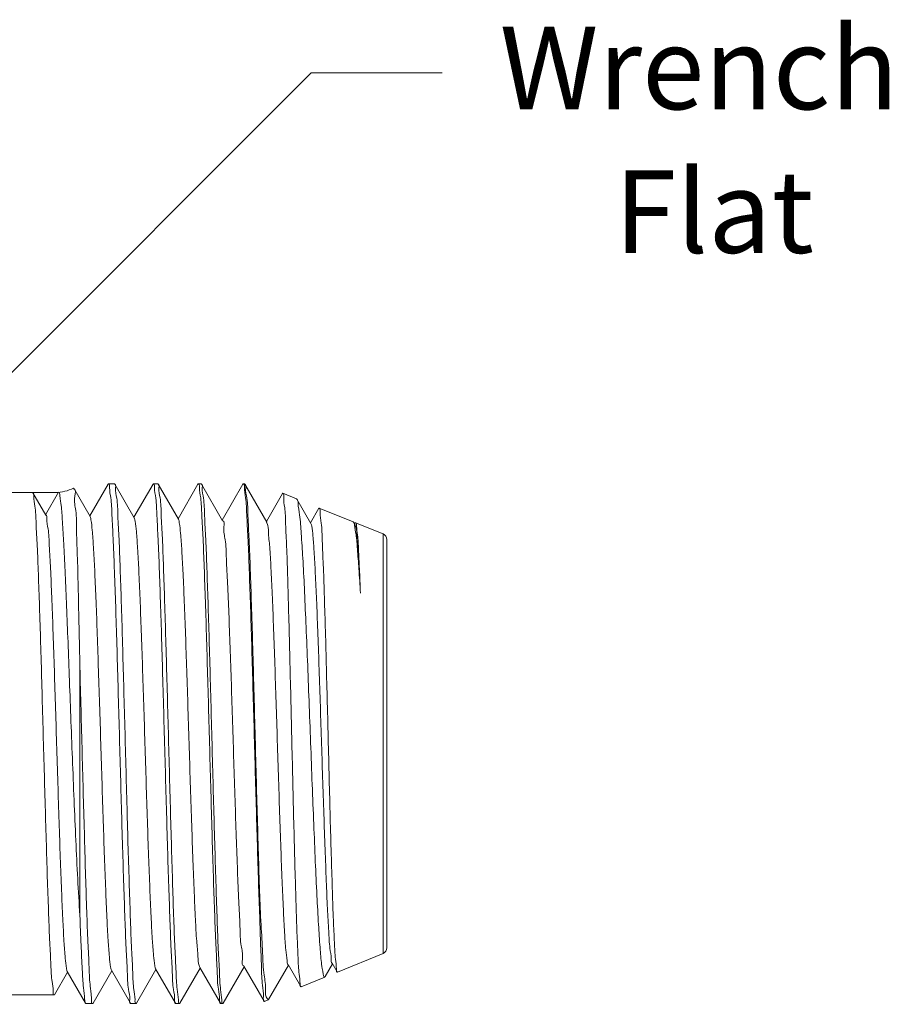
# Model space of a CAD drawing. Extents: x 34 to 167, y 23 to 78.
# Drawn here: x 69 to 73, y 73 to 77 of the extents above; entities that cross this region are included whole.
import ezdxf

# ---------------------------------------------------------------- set-up
doc = ezdxf.new("R2010")
doc.units = 0
doc.header["$MEASUREMENT"] = 0
doc.layers.get('0').update_dxf_attribs({"linetype": 'CONTINUOUS'})
doc.layers.add('3', color=3, linetype='CONTINUOUS')

msp = doc.modelspace()

# ---------------------------------------------------------------- linework, layer by layer
at = {"linetype": 'Continuous', "lineweight": 20}
for p, q in [((69.6704, 74.9995), (69.6714, 74.9989)), ((69.735, 74.8889), (69.6714, 74.9989)), ((69.8046, 75.0145), (69.7335, 74.8915)), ((69.8059, 75.0156), (69.8046, 75.0145)), ((69.8294, 75.0156), (69.8059, 75.0156)), ((69.8306, 75.0146), (69.8294, 75.0156)), ((69.9063, 74.8836), (69.8306, 75.0146)), ((69.979, 75.0145), (69.9048, 74.8861)), ((69.979, 75.0145), (69.9803, 75.0156)), ((69.9976, 75.0156), (69.9803, 75.0156)), ((69.9988, 75.0146), (69.9976, 75.0156)), ((70.0776, 74.8783), (69.9988, 75.0146)), ((70.1534, 75.0145), (70.0761, 74.8808)), ((70.1534, 75.0145), (70.1547, 75.0156)), ((70.1658, 75.0156), (70.1547, 75.0156)), ((70.1671, 75.0146), (70.1658, 75.0156)), ((70.2489, 74.8729), (70.1671, 75.0146)), ((70.3278, 75.0145), (70.2475, 74.8755)), ((70.3278, 75.0145), (70.3291, 75.0156)), ((70.3341, 75.0156), (70.3291, 75.0156)), ((70.3353, 75.0146), (70.3341, 75.0156)), ((70.4203, 74.8676), (70.3353, 75.0146)), ((69.3502, 74.9827), (69.6014, 74.9827)), ((69.5132, 74.9816), (69.5119, 74.9827)), ((69.5636, 74.8943), (69.5132, 74.9816)), ((69.5622, 74.8955), (69.6128, 74.9831)), ((70.4814, 74.9785), (70.4188, 74.8702)), ((70.4825, 74.9792), (70.4814, 74.9785)), ((70.5358, 74.9577), (70.4825, 74.9792)), ((70.5375, 74.9559), (70.5358, 74.9577)), ((70.5916, 74.8623), (70.5375, 74.9559)), ((70.6227, 74.9213), (70.5901, 74.8649)), ((70.6227, 74.9213), (70.6239, 74.9221)), ((70.7552, 74.869), (70.6239, 74.9221)), ((70.7571, 74.867), (70.7552, 74.869)), ((70.7629, 74.857), (70.76, 74.8619)), ((70.764, 74.8641), (70.7614, 74.8596)), ((70.764, 74.8641), (70.7653, 74.865)), ((70.8716, 74.822), (70.7653, 74.865)), ((70.8716, 73.1946), (70.8716, 74.822)), ((70.8866, 73.2168), (70.8866, 74.7998)), ((69.6952, 73.3427), (69.6952, 74.3043)), ((70.3924, 73.3536), (70.3924, 73.4351)), ((70.8716, 73.1946), (70.6946, 73.123)), ((70.5029, 73.1516), (70.552, 73.0667)), ((70.6473, 73.1051), (70.6757, 73.1543)), ((70.6742, 73.1569), (70.6934, 73.1239)), ((69.5973, 73.035), (69.6478, 73.1224)), ((69.6464, 73.125), (69.7174, 73.0021)), ((69.7465, 73.002), (69.8192, 73.1278)), ((69.8177, 73.1303), (69.8918, 73.0021)), ((69.9147, 73.002), (69.9905, 73.1331)), ((69.989, 73.1356), (70.0662, 73.0021)), ((70.0829, 73.002), (70.1618, 73.1384)), ((70.1603, 73.141), (70.2406, 73.0021)), ((70.2512, 73.002), (70.3331, 73.1437)), ((70.3316, 73.1463), (70.4107, 73.0095)), ((70.4277, 73.0163), (70.5044, 73.149)), ((70.6934, 73.1239), (70.6946, 73.123)), ((70.6455, 73.1032), (70.5532, 73.0659)), ((70.6473, 73.1051), (70.6455, 73.1032)), ((70.552, 73.0667), (70.5532, 73.0659)), ((69.3502, 73.0339), (69.596, 73.0339)), ((69.5973, 73.035), (69.596, 73.0339)), ((69.7452, 73.0009), (69.7187, 73.0009)), ((69.7452, 73.0009), (69.7465, 73.002)), ((69.8918, 73.0021), (69.8931, 73.0009)), ((69.9135, 73.0009), (69.8931, 73.0009)), ((69.9147, 73.002), (69.9135, 73.0009)), ((70.0662, 73.0021), (70.0675, 73.0009)), ((70.0817, 73.0009), (70.0675, 73.0009)), ((70.0829, 73.002), (70.0817, 73.0009)), ((70.2406, 73.0021), (70.2419, 73.0009)), ((70.25, 73.0009), (70.2419, 73.0009)), ((70.2512, 73.002), (70.25, 73.0009)), ((70.4118, 73.0088), (70.4107, 73.0095)), ((70.4261, 73.0146), (70.4118, 73.0088)), ((70.4261, 73.0146), (70.4277, 73.0163))]:
    msp.add_line(p, q, dxfattribs=at)
for centre, radius, start, end in [((69.6014, 75.1326), 0.1499, 270, 297.4257), ((70.8626, 74.7998), 0.024, 0, 68), ((70.8626, 73.2168), 0.024, 292, 0)]:
    msp.add_arc(centre, radius, start, end, dxfattribs=at)
for points, start_tangent, end_tangent in [([(69.671, 74.9962), (69.6724, 74.9959), (69.6758, 74.9677), (69.6792, 74.9123), (69.6825, 74.8314), (69.6857, 74.7269), (69.6889, 74.6019), (69.6921, 74.4597), (69.6952, 74.3043)], (0.991091, -0.133183), (0.019088, -0.999818)), ([(69.8059, 75.0156), (69.8062, 75.0156)], (1, 0), (0.998536, -0.054091)), ([(69.8062, 75.0156), (69.8105, 75.002), (69.8151, 74.9611), (69.8197, 74.8947), (69.8242, 74.8049), (69.8288, 74.6921), (69.8335, 74.5592), (69.8381, 74.4116), (69.8427, 74.2552), (69.8472, 74.0927), (69.8518, 73.9265), (69.8564, 73.7624), (69.8609, 73.606), (69.8655, 73.4591), (69.8701, 73.3272), (69.8747, 73.2152), (69.8793, 73.1242), (69.8839, 73.0562), (69.8885, 73.0147), (69.8914, 73.0013)], (0.998536, -0.054091), (0.884106, -0.467287)), ([(69.9132, 73.0009), (69.9091, 73.0145), (69.9047, 73.0546), (69.9003, 73.1207), (69.8959, 73.2105), (69.8914, 73.3229), (69.887, 73.4553), (69.8825, 73.6023), (69.8781, 73.7584), (69.8737, 73.9235), (69.8692, 74.092), (69.8647, 74.2571), (69.8603, 74.4132), (69.8559, 74.5587), (69.8515, 74.689), (69.8471, 74.8013), (69.8427, 74.8924), (69.8383, 74.9604), (69.8338, 75.0019), (69.8309, 75.0153)], (-0.998723, 0.05052), (-0.90271, 0.43025)), ([(69.9803, 75.0156), (69.9806, 75.0156)], (1, 0), (0.99856, -0.053641)), ([(69.9806, 75.0156), (69.9845, 75.0109)], (0.99856, -0.053641), (0.182903, -0.983131)), ([(69.9845, 75.0109), (69.9849, 75.0019), (69.9896, 74.9604), (69.9942, 74.8924), (69.9988, 74.8013), (70.0033, 74.689), (70.0079, 74.5587), (70.0124, 74.4132), (70.017, 74.2571), (70.0216, 74.092), (70.0263, 73.9235), (70.0309, 73.7584), (70.0354, 73.6023), (70.0401, 73.4553), (70.0447, 73.3229), (70.0493, 73.2105), (70.0539, 73.1207), (70.0584, 73.0546), (70.063, 73.0145), (70.0658, 73.0013)], (0.182903, -0.983131), (0.879068, -0.476697)), ([(70.0773, 73.0147), (70.0728, 73.0562), (70.0683, 73.1242), (70.0639, 73.2153), (70.0595, 73.3273), (70.0551, 73.4587), (70.0507, 73.6054), (70.0463, 73.7619), (70.0418, 73.9262), (70.0374, 74.0929), (70.033, 74.2557), (70.0286, 74.412), (70.0241, 74.5597), (70.0197, 74.6925), (70.0152, 74.8053), (70.0108, 74.8951), (70.0064, 74.9612), (70.002, 75.002), (69.9992, 75.0153)], (0.004065, 0.999992), (-0.900572, 0.434708)), ([(70.1547, 75.0156), (70.155, 75.0156)], (1, 0), (0.998532, -0.054161)), ([(70.155, 75.0156), (70.1581, 75.0134)], (0.998532, -0.05416), (0.431107, -0.902301)), ([(70.1581, 75.0134), (70.1593, 75.002)], (0.431107, -0.902301), (0.007035, -0.999975)), ([(70.1593, 75.002), (70.1639, 74.9612), (70.1684, 74.8951), (70.173, 74.8053), (70.1776, 74.6925), (70.1822, 74.5597), (70.1869, 74.412), (70.1914, 74.2557), (70.196, 74.0929), (70.2006, 73.9262), (70.2052, 73.7619), (70.2097, 73.6054), (70.2143, 73.4587), (70.2189, 73.3273), (70.2235, 73.2153), (70.228, 73.1242), (70.2327, 73.0562), (70.2373, 73.0147), (70.2402, 73.0013)], (0.007035, -0.999975), (0.884277, -0.466963)), ([(70.2456, 73.0145), (70.2412, 73.0547), (70.2368, 73.1206), (70.2324, 73.2103), (70.2279, 73.3227), (70.2235, 73.4554), (70.219, 73.6028), (70.2146, 73.7591), (70.2101, 73.924), (70.2057, 74.0923), (70.2012, 74.2573), (70.1968, 74.4134), (70.1924, 74.559), (70.188, 74.6893), (70.1836, 74.8014), (70.1792, 74.8925), (70.1747, 74.9604), (70.1703, 75.0019), (70.1674, 75.0153)], (0.001502, 0.999999), (-0.90262, 0.430438)), ([(70.3291, 75.0156), (70.3294, 75.0156)], (1, 0), (0.998443, -0.055774)), ([(70.3294, 75.0156), (70.3299, 75.0156)], (0.998443, -0.055775), (0.979259, -0.202612)), ([(70.3299, 75.0156), (70.332, 75.0141)], (0.979259, -0.202612), (0.568767, -0.822499)), ([(70.332, 75.0141), (70.3336, 75.0024)], (0.568767, -0.822499), (0.010552, -0.999944)), ([(70.3336, 75.0024), (70.3382, 74.9623), (70.3427, 74.8966), (70.3472, 74.8085), (70.3517, 74.6999), (70.3562, 74.5735), (70.3607, 74.4319), (70.3651, 74.2798), (70.3697, 74.1187), (70.3742, 73.9533), (70.3788, 73.7903), (70.3833, 73.635), (70.3878, 73.4878), (70.3924, 73.3536)], (0.010552, -0.999944), (0.036231, -0.999343)), ([(70.3924, 73.4351), (70.3879, 73.5814), (70.3834, 73.7388), (70.3789, 73.9043), (70.3744, 74.0734), (70.37, 74.2391), (70.3655, 74.3981), (70.361, 74.5486), (70.3564, 74.6845), (70.3519, 74.8), (70.3475, 74.8921), (70.343, 74.9599), (70.3386, 75.0016), (70.3357, 75.0153)], (-0.032308, 0.999478), (-0.906723, 0.421728)), ([(69.596, 73.0339), (69.5916, 73.047), (69.5872, 73.0858), (69.5828, 73.1498), (69.5784, 73.2367), (69.574, 73.3454), (69.5695, 73.4734), (69.5651, 73.6155), (69.5607, 73.7664), (69.5562, 73.9261), (69.5517, 74.0891), (69.5473, 74.2488), (69.5429, 74.3999), (69.5385, 74.5405), (69.5341, 74.6667), (69.5297, 74.7754), (69.5253, 74.8635), (69.5208, 74.9292), (69.5163, 74.9694), (69.5136, 74.9823)], (-1, 0), (-0.885498, 0.464643)), ([(69.6128, 74.9831), (69.6175, 74.9707), (69.6224, 74.9325), (69.6275, 74.8695), (69.6325, 74.7849), (69.6377, 74.6799), (69.643, 74.5576), (69.6485, 74.4207), (69.6541, 74.2725), (69.66, 74.1149), (69.6662, 73.9517), (69.6727, 73.7897), (69.6795, 73.6335), (69.6868, 73.4842), (69.6952, 73.3427)], (0.997111, 0.075956), (0.065842, -0.99783)), ([(70.4825, 74.9792), (70.4827, 74.9791)], (0.927184, -0.374607), (0.907793, -0.419419)), ([(70.4827, 74.9791), (70.4862, 74.9647), (70.4899, 74.9243), (70.4936, 74.8599), (70.4973, 74.7729), (70.501, 74.6644), (70.5047, 74.537), (70.5085, 74.3957), (70.5122, 74.2465), (70.5159, 74.0915), (70.5196, 73.9331), (70.5233, 73.7773), (70.527, 73.6294), (70.5308, 73.4912), (70.5345, 73.3677), (70.5382, 73.2629), (70.5419, 73.178), (70.5457, 73.1151), (70.5495, 73.0774)], (0.907793, -0.419419), (0.015608, -0.999878)), ([(70.6455, 73.1032), (70.6394, 73.1145), (70.6333, 73.1531), (70.6272, 73.2177), (70.6212, 73.3066), (70.615, 73.4189), (70.6088, 73.5508), (70.6027, 73.6963), (70.5966, 73.8503), (70.5905, 74.0121), (70.5844, 74.1748), (70.5783, 74.3312), (70.5722, 74.4786), (70.5662, 74.6123), (70.5602, 74.7282), (70.5541, 74.8234), (70.548, 74.8956), (70.5419, 74.941), (70.5379, 74.9563)], (-0.927184, -0.374607), (-0.734842, 0.678238)), ([(70.6239, 74.9221), (70.6242, 74.922)], (0.927184, -0.374607), (0.907758, -0.419495)), ([(70.6242, 74.922), (70.6278, 74.9067), (70.6318, 74.8636), (70.6357, 74.7945), (70.6396, 74.703), (70.6435, 74.5913), (70.6474, 74.4622), (70.6513, 74.3197), (70.6552, 74.1683), (70.6592, 74.0106), (70.6631, 73.8535), (70.667, 73.7038), (70.671, 73.5622), (70.675, 73.4335), (70.6789, 73.3239), (70.6829, 73.2368), (70.6868, 73.1732), (70.6907, 73.1349)], (0.907758, -0.419494), (0.020061, -0.999799)), ([(69.5641, 74.895), (69.567, 74.8819), (69.5717, 74.8417), (69.5765, 74.7763), (69.5812, 74.6875), (69.586, 74.5781), (69.5908, 74.4515), (69.5955, 74.3114), (69.6003, 74.1621), (69.605, 74.0083), (69.6098, 73.8545), (69.6146, 73.7054), (69.6193, 73.5655), (69.6241, 73.4392), (69.6288, 73.3302), (69.6336, 73.2418), (69.6383, 73.1768), (69.6431, 73.137), (69.6465, 73.125)], (0.85033, -0.52625), (0.470111, -0.882607)), ([(69.7349, 74.8889), (69.7383, 74.8767), (69.743, 74.8367), (69.7478, 74.7717), (69.7526, 74.6834), (69.7573, 74.5747), (69.7621, 74.4488), (69.7668, 74.3096), (69.7716, 74.1612), (69.7764, 74.0083), (69.7811, 73.8554), (69.7859, 73.7072), (69.7906, 73.5682), (69.7954, 73.4426), (69.8001, 73.3343), (69.8049, 73.2464), (69.8097, 73.1818), (69.8144, 73.1422), (69.8178, 73.1304)], (0.469466, -0.88295), (0.47037, -0.882469)), ([(69.9062, 74.8836), (69.9096, 74.8714), (69.9144, 74.8317), (69.9191, 74.7671), (69.9239, 74.6793), (69.9286, 74.5713), (69.9334, 74.4461), (69.9382, 74.3077), (69.9429, 74.1603), (69.9477, 74.0083), (69.9524, 73.8563), (69.9572, 73.709), (69.9619, 73.5709), (69.9667, 73.4461), (69.9715, 73.3384), (69.9762, 73.251), (69.981, 73.1868), (69.9857, 73.1475), (69.9891, 73.1357)], (0.469666, -0.882844), (0.470632, -0.882329)), ([(70.0777, 74.8783), (70.0811, 74.8651), (70.0859, 74.8242), (70.0907, 74.758), (70.0955, 74.6686), (70.1003, 74.5588), (70.1051, 74.432), (70.1099, 74.2922), (70.1147, 74.1435), (70.1195, 73.9908), (70.1243, 73.8386), (70.1291, 73.6917), (70.134, 73.5547), (70.1388, 73.4318), (70.1436, 73.3268), (70.1484, 73.2429), (70.1532, 73.1827), (70.158, 73.1482), (70.1613, 73.1417)], (0.471293, -0.881977), (0.585523, -0.810656)), ([(70.2492, 74.8723), (70.2493, 74.8723), (70.2541, 74.8489), (70.2589, 74.7994), (70.2637, 74.7254), (70.2685, 74.6293), (70.2733, 74.514), (70.2781, 74.383), (70.2829, 74.2405), (70.2877, 74.0909), (70.2925, 73.9387), (70.2973, 73.7888), (70.3021, 73.6457), (70.3069, 73.5138), (70.3117, 73.3974), (70.3165, 73.2999), (70.3213, 73.2243), (70.3261, 73.1731), (70.3309, 73.1477), (70.3315, 73.1478)], (0.950512, 0.310688), (0.996683, 0.081382)), ([(70.4191, 74.8665), (70.4222, 74.862), (70.427, 74.8297), (70.4318, 74.772), (70.4366, 74.6906), (70.4414, 74.5882), (70.4463, 74.4678), (70.4511, 74.3332), (70.4559, 74.1887), (70.4607, 74.0386), (70.4655, 73.8876), (70.4703, 73.7404), (70.4751, 73.6015), (70.4799, 73.4753), (70.4847, 73.3656), (70.4895, 73.2759), (70.4943, 73.2089), (70.4991, 73.1666), (70.5025, 73.1514)], (0.676599, -0.736352), (0.512068, -0.858945)), ([(70.5913, 74.8621), (70.5946, 74.8518), (70.5994, 74.8147), (70.6041, 74.7535), (70.6088, 74.6701), (70.6135, 74.5668), (70.6182, 74.4469), (70.623, 74.3139), (70.6277, 74.1718), (70.6324, 74.0248), (70.6371, 73.8774), (70.6419, 73.734), (70.6466, 73.5988), (70.6513, 73.4759), (70.656, 73.369), (70.6608, 73.2813), (70.6655, 73.2154), (70.6702, 73.1732), (70.6736, 73.1564)], (0.479211, -0.8777), (0.650726, -0.759312)), ([(70.7836, 74.5926), (70.7779, 74.6871), (70.7722, 74.7631), (70.7666, 74.8197), (70.7609, 74.8555), (70.7575, 74.8674)], (-0.055699, 0.998448), (-0.670731, 0.7417)), ([(70.7617, 74.8557), (70.7647, 74.8521), (70.7694, 74.822), (70.7741, 74.7674), (70.7789, 74.6902), (70.7836, 74.5926)], (0.71962, -0.694368), (0.044155, -0.999025)), ([(70.7653, 74.865), (70.7656, 74.8648)], (0.927184, -0.374607), (0.903655, -0.428261)), ([(70.7656, 74.8648), (70.769, 74.8523)], (0.903655, -0.428262), (-0.008906, -0.99996)), ([(70.769, 74.8523), (70.7726, 74.8174), (70.7763, 74.7616), (70.7799, 74.6865), (70.7836, 74.5926)], (-0.008906, -0.99996), (0.036125, -0.999347)), ([(69.6952, 74.3043), (69.6997, 74.1402), (69.7041, 73.9723), (69.7086, 73.8055), (69.7131, 73.6443), (69.7175, 73.4932), (69.722, 73.3564), (69.7265, 73.2378), (69.731, 73.1407), (69.7354, 73.0677), (69.7399, 73.0208), (69.7444, 73.0014), (69.7446, 73.0016)], (0.027799, -0.999614), (0.75355, 0.65739)), ([(70.3924, 73.4351), (70.3983, 73.3055), (70.4042, 73.1965), (70.4101, 73.1111), (70.416, 73.0517), (70.4219, 73.0199)], (0.042533, -0.999095), (0.745939, -0.666014)), ([(69.717, 73.0018), (69.7136, 73.018), (69.709, 73.0621), (69.7044, 73.1324), (69.6998, 73.2268), (69.6952, 73.3427)], (-0.523459, 0.852051), (-0.03668, 0.999327)), ([(70.4103, 73.0091), (70.4073, 73.0266), (70.4036, 73.0714), (70.3998, 73.1423), (70.3961, 73.2372), (70.3924, 73.3536)], (-0.71354, 0.700614), (-0.029613, 0.999561)), ([(70.6907, 73.1349), (70.693, 73.1229)], (0.020061, -0.999799), (0.938932, -0.344103)), ([(70.5495, 73.0774), (70.5518, 73.0658)], (0.015608, -0.999878), (0.958912, -0.283705)), ([(69.7185, 73.0012), (69.7183, 73.0011), (69.717, 73.0018)], (-0.795297, -0.60622), (-0.523459, 0.852051)), ([(69.9135, 73.0009), (69.9132, 73.0009)], (-1, 0), (-0.998723, 0.05052)), ([(70.0779, 73.0044), (70.0773, 73.0147)], (-0.275821, 0.961209), (0.004065, 0.999992)), ([(70.0815, 73.0009), (70.0779, 73.0044)], (-0.998775, 0.049483), (-0.275821, 0.961209)), ([(70.0817, 73.0009), (70.0815, 73.0009)], (-1, 0), (-0.998775, 0.049482)), ([(70.2464, 73.0039), (70.2456, 73.0145)], (-0.322545, 0.946554), (0.001502, 0.999999)), ([(70.2479, 73.0015), (70.2464, 73.0039)], (-0.816177, 0.577802), (-0.322545, 0.946554)), ([(70.2497, 73.0009), (70.2479, 73.0015)], (-0.998726, 0.050456), (-0.816177, 0.577802)), ([(70.25, 73.0009), (70.2497, 73.0009)], (-1, 0), (-0.998726, 0.050456)), ([(70.4219, 73.0199), (70.4269, 73.0168)], (0.745939, -0.666014), (0.94338, -0.331715))]:
    msp.add_spline(points, degree=3, dxfattribs=dict(at, start_tangent=start_tangent, end_tangent=end_tangent))
at = {"layer": '3', "color": 7, "lineweight": 20}
for p, q in [((70.5922, 76.6091), (68.9427, 74.9597)), ((70.5923, 76.6091), (71.1012, 76.6091))]:
    msp.add_line(p, q, dxfattribs=at)

# ---------------------------------------------------------------- texts
for s, p in [('Wrench', (71.3241, 76.4685)), ('Flat', (71.7684, 75.9116))]:
    msp.add_text(s, height=0.31974, dxfattribs=at).set_placement(p)

doc.saveas('drawing.dxf')
